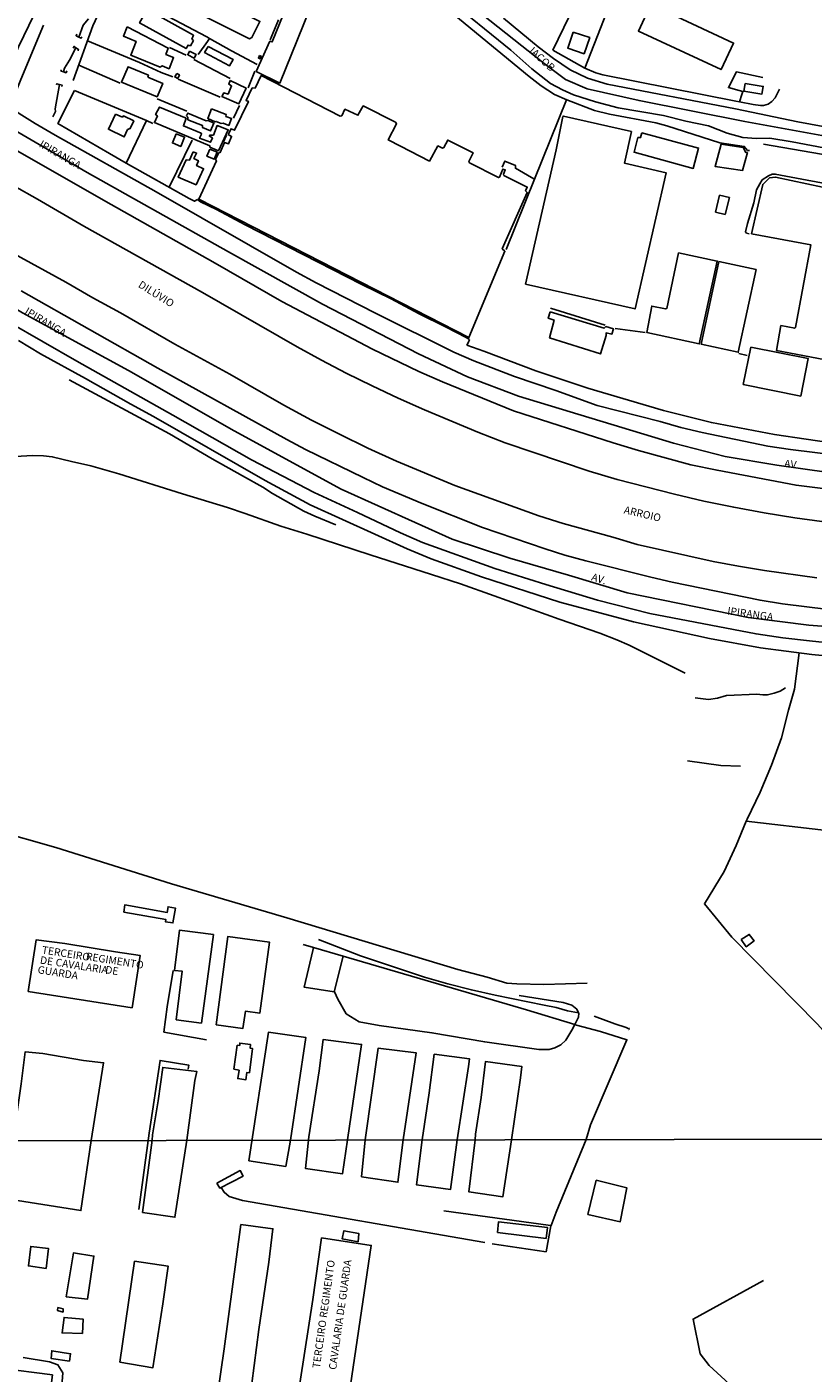
# Model space of a CAD drawing. Units: millimetres. Extents: x 180712 to 183138, y 1671507 to 1674283.
# Drawn here: x 182276 to 182537, y 1673096 to 1673542 of the extents above; entities that cross this region are included whole.
import ezdxf
from ezdxf.enums import TextEntityAlignment as Align

# ---------------------------------------------------------------- set-up
doc = ezdxf.new("R2010")
doc.units = ezdxf.units.MM
doc.header["$MEASUREMENT"] = 0
for name, color, linetype in [('V-BUEIRO', 5, 'Continuous'), ('V-CANAL', 4, 'Continuous'), ('V-CANTEIRO', 3, 'Continuous'), ('V-EDIFICACAO', 7, 'Continuous'), ('V-EDIFICACAO_IDENTIFICADA', 6, 'Continuous'), ('V-EIXO_DE_LOGRADOURO', 3, 'Continuous'), ('V-ESCADA', 8, 'Continuous'), ('V-LOTE', 1, 'Continuous'), ('V-NOME_DOS_LOGRADOUROS', 7, 'Continuous'), ('V-PONTE_VIADUTO_PASSARELA', 2, 'Continuous'), ('V-QUADRA', 2, 'Continuous'), ('V-TESTADA', 2, 'Continuous'), ('V-VALETA', 173, 'Continuous'), ('X-LIMITE_1000', 4, 'Continuous')]:
    doc.layers.add(name, color=color, linetype=linetype)

# ---------------------------------------------------------------- blocks, each defined once
blk = doc.blocks.new('305')
at = {"color": 0, "linetype": 'ByBlock', "lineweight": -2, "const_width": 0.05}
blk.add_lwpolyline([(0.73, 0.39, 0.60863), (-0.73, 0.38)], format="xyb", dxfattribs=at)

msp = doc.modelspace()

# ---------------------------------------------------------------- linework, layer by layer
at = {"layer": 'V-CANAL'}
for points in [[(182263.89, 1673493.66), (182279.65, 1673484.9), (182295.09, 1673475.9), (182334.44, 1673453.95), (182365.77, 1673435.95), (182373.85, 1673431.5), (182382.08, 1673427.21), (182390.72, 1673423.02), (182399.36, 1673418.93), (182408.05, 1673415.05), (182425.78, 1673407.59), (182434.83, 1673404.12), (182462.63, 1673394.71), (182471.93, 1673391.95), (182491, 1673387.05), (182500.71, 1673384.75), (182510.63, 1673382.71), (182520.65, 1673380.87), (182530.82, 1673379.18), (182551.16, 1673376.42)], [(182538.21, 1673359.25), (182520.83, 1673361.71), (182512.24, 1673363.14), (182503.76, 1673364.72), (182478.62, 1673370.39), (182470.49, 1673372.79), (182454.03, 1673377.29), (182445.95, 1673379.9), (182418.14, 1673389.91), (182398.72, 1673397.99), (182389.21, 1673402.33), (182379.86, 1673406.93), (182370.51, 1673411.63), (182361.36, 1673416.54), (182343.42, 1673426.81), (182325.22, 1673436.73), (182307.22, 1673447.15), (182298.07, 1673452.16), (182289.07, 1673457.37), (182270.77, 1673467.44), (182261.67, 1673472.7), (182256.15, 1673475.58)]]:
    msp.add_lwpolyline(points, dxfattribs=at)
at = {"layer": 'V-CANTEIRO'}
for points in [[(182270.05, 1673502.59), (182301.55, 1673484.5), (182338.6, 1673463.63), (182360.68, 1673450.88), (182390.84, 1673435.12), (182406.2, 1673427.7), (182413.97, 1673424.26), (182437.54, 1673414.68), (182470.58, 1673404.04), (182479.02, 1673401.49), (182496.39, 1673396.75), (182505.1, 1673394.96), (182531.31, 1673390.01), (182557.71, 1673386.7)], [(182542.01, 1673348.84), (182526.83, 1673350.67), (182519.33, 1673351.88), (182490.24, 1673357.89), (182483.06, 1673359.54), (182461.56, 1673364.9), (182454.64, 1673366.87), (182448.08, 1673368.97), (182427.29, 1673376.04), (182407.26, 1673383.96), (182394.15, 1673389.5), (182387.73, 1673392.54), (182368.59, 1673401.81), (182362.39, 1673405.16), (182319.59, 1673428.78), (182274.22, 1673454.45)]]:
    msp.add_lwpolyline(points, dxfattribs=at)
at = {"layer": 'V-EDIFICACAO'}
for points in [[(182352.24, 1673527.21), (182360.11, 1673523.34), (182379.5, 1673571.56), (182379.59, 1673572.37), (182373.25, 1673574.96), (182372.87, 1673574.83), (182357.52, 1673536.99), (182356.75, 1673537.24), (182352.24, 1673527.21)], [(182325.5, 1673557.74), (182322.6, 1673551.87), (182350.03, 1673538.05), (182350.8, 1673538.43), (182353.43, 1673543.83), (182325.5, 1673557.74)], [(182316.01, 1673547.79), (182313.55, 1673543.32), (182328.98, 1673534.82), (182329.62, 1673535.97), (182330.39, 1673535.75), (182331.41, 1673537.45), (182330.9, 1673537.96), (182331.41, 1673539.24), (182316.01, 1673547.79)], [(182483.09, 1673549.4), (182479.01, 1673540.6), (182506.39, 1673527.84), (182510.56, 1673536.6), (182483.09, 1673549.4)], [(182309.42, 1673541.96), (182308.19, 1673538.94), (182312.36, 1673537.16), (182310.61, 1673532.65), (182320.39, 1673528.61), (182321.03, 1673529.08), (182323.33, 1673528.1), (182324.81, 1673531.84), (182322.26, 1673532.86), (182323.03, 1673534.99), (182309.42, 1673541.96)], [(182457.36, 1673540.22), (182455.58, 1673534.99), (182460.98, 1673533.07), (182462.85, 1673538.43), (182457.36, 1673540.22)], [(182330.13, 1673533.93), (182329.53, 1673532.73), (182331.66, 1673531.63), (182332.3, 1673532.86), (182330.13, 1673533.93)], [(182336.25, 1673535.54), (182335.11, 1673533.54), (182343.36, 1673529.03), (182344.63, 1673531.16), (182336.25, 1673535.54)], [(182353.35, 1673532.48), (182352.97, 1673531.63), (182353.48, 1673531.37), (182353.86, 1673532.31), (182353.35, 1673532.48)], [(182316.27, 1673525.34), (182316.48, 1673525.97), (182309.72, 1673528.78), (182307.59, 1673523.68), (182319.33, 1673518.83), (182321.2, 1673523.25), (182316.27, 1673525.34)], [(182325.84, 1673526.48), (182325.2, 1673525.42), (182326.18, 1673524.91), (182326.73, 1673526.06), (182325.84, 1673526.48)], [(182400.04, 1673502.42), (182396, 1673504.5), (182398.76, 1673509.86), (182398.38, 1673510.41), (182387.75, 1673515.77), (182385.96, 1673512.71), (182381.67, 1673514.7), (182380.61, 1673512.54), (182380.05, 1673512.41), (182353.9, 1673525.85), (182351.86, 1673521.64), (182350.88, 1673521.76), (182348.84, 1673517.6), (182349.61, 1673517.26), (182345.06, 1673507.73), (182343.87, 1673508.2), (182342.93, 1673506.33), (182344.08, 1673505.65), (182343.01, 1673503.18), (182341.65, 1673503.61), (182340.29, 1673500.37), (182339.78, 1673500.2), (182338.76, 1673498.04), (182339.02, 1673497.57), (182333.23, 1673484.85), (182422.79, 1673439.01), (182434.7, 1673467.59), (182433.8, 1673468.4), (182442.1, 1673487.02), (182441.59, 1673487.66), (182442.1, 1673488.85), (182434.4, 1673492.72), (182434.23, 1673493.1), (182434.82, 1673494.55), (182434.06, 1673494.85), (182432.91, 1673492.17), (182432.57, 1673492), (182422.92, 1673496.93), (182422.79, 1673497.31), (182424.15, 1673500.25), (182415.77, 1673504.46), (182414.5, 1673501.95), (182413.99, 1673501.78), (182412.5, 1673502.54), (182409.69, 1673497.48), (182400.04, 1673502.42)], [(182343.61, 1673524.23), (182343.14, 1673522.95), (182344.08, 1673522.4), (182342.89, 1673519.72), (182341.44, 1673520.1), (182340.85, 1673518.91), (182346.46, 1673516.53), (182348.84, 1673521.72), (182343.61, 1673524.23)], [(182514.43, 1673523.17), (182514, 1673520.66), (182519.96, 1673519.72), (182520.38, 1673522.23), (182514.43, 1673523.17)], [(182338.08, 1673506.11), (182336.85, 1673506.11), (182336.72, 1673505.73), (182337.7, 1673505.18), (182337.06, 1673503.73), (182333.45, 1673505.09), (182334.04, 1673506.41), (182333.91, 1673506.71), (182328.09, 1673509.18), (182328.94, 1673511.69), (182320.09, 1673515.38), (182318.82, 1673512.92), (182319.46, 1673512.49), (182318.44, 1673510.28), (182336.85, 1673502.54), (182336.85, 1673502.12), (182339.66, 1673500.93), (182342.93, 1673507.82), (182339.23, 1673509.26), (182338.08, 1673506.11)], [(182337.44, 1673514.79), (182336.13, 1673511.56), (182338.59, 1673510.49), (182338.98, 1673510.62), (182340.59, 1673509.94), (182341.27, 1673510.11), (182343.19, 1673509.3), (182344.04, 1673511.56), (182342.16, 1673512.28), (182342.29, 1673512.92), (182337.44, 1673514.79)], [(182305.59, 1673513), (182303.21, 1673508.03), (182308.44, 1673505.52), (182309.55, 1673507.94), (182310.44, 1673508.33), (182311.59, 1673510.79), (182308.15, 1673512.45), (182307.85, 1673512.07), (182305.59, 1673513)], [(182335.57, 1673510.88), (182329.58, 1673513.43), (182329.07, 1673512.49), (182329.58, 1673512.03), (182329.58, 1673511.22), (182334.43, 1673509.26), (182334.43, 1673508.62), (182337.1, 1673507.52), (182338.21, 1673510.07), (182336.3, 1673510.92), (182335.57, 1673510.88)], [(182454.17, 1673512.41), (182453.92, 1673512.24), (182451.71, 1673501.22), (182441.54, 1673456.7), (182477.9, 1673448.45), (182488.19, 1673493.61), (182474.41, 1673496.8), (182476.67, 1673507.26), (182454.17, 1673512.41)], [(182325.67, 1673506.58), (182324.43, 1673503.52), (182327.2, 1673502.37), (182328.47, 1673505.43), (182325.67, 1673506.58)], [(182480.11, 1673506.88), (182479.69, 1673505.26), (182478.84, 1673505.26), (182477.56, 1673500.42), (182497.16, 1673495.06), (182498.95, 1673501.78), (182480.11, 1673506.88)], [(182336.85, 1673501.44), (182335.87, 1673499.1), (182338.25, 1673498.12), (182339.27, 1673500.5), (182336.85, 1673501.44)], [(182506.43, 1673503.1), (182504.44, 1673495.74), (182513.49, 1673494.34), (182515.15, 1673500.33), (182514.64, 1673500.29), (182513.75, 1673501.95), (182506.43, 1673503.1)], [(182331.36, 1673500.54), (182330.13, 1673497.82), (182329.02, 1673497.91), (182326.35, 1673492.12), (182332.26, 1673489.66), (182334.77, 1673494.93), (182332.43, 1673495.99), (182333.06, 1673497.61), (182331.58, 1673498.33), (182332.43, 1673500.16), (182331.36, 1673500.54)], [(182505.88, 1673486.17), (182504.56, 1673480.6), (182507.75, 1673479.79), (182509.16, 1673485.41), (182505.88, 1673486.17)], [(182492.32, 1673467.08), (182488.45, 1673448.62), (182488.02, 1673448.45), (182483.43, 1673449.43), (182481.73, 1673440.67), (182499.16, 1673436.89), (182505.12, 1673464.31), (182492.32, 1673467.08)], [(182505.63, 1673464.19), (182499.76, 1673436.8), (182512.09, 1673434.08), (182518, 1673461.51), (182505.63, 1673464.19)], [(182449.75, 1673447.47), (182449.07, 1673445.35), (182451.03, 1673444.75), (182449.54, 1673438.88), (182466.42, 1673433.57), (182468.29, 1673439.65), (182468.29, 1673440.5), (182470.2, 1673440.12), (182470.71, 1673441.82), (182468.16, 1673442.63), (182467.65, 1673442.07), (182449.75, 1673447.47)], [(182516.26, 1673435.82), (182513.79, 1673423.45), (182532.84, 1673419.58), (182535.31, 1673432), (182516.26, 1673435.82)], [(182513.07, 1673239.32), (182514.73, 1673236.98), (182517.36, 1673238.94), (182515.75, 1673241.06), (182513.07, 1673239.32)]]:
    msp.add_lwpolyline(points, close=True, dxfattribs=at)
msp.add_lwpolyline([(182545.26, 1673487.74), (182524.51, 1673492.21), (182522.51, 1673491.91), (182520.25, 1673489.74), (182516.51, 1673473.37), (182536.2, 1673469.67), (182531.1, 1673442.33), (182530.84, 1673442.07), (182526.25, 1673442.92), (182524.76, 1673434.72), (182588.12, 1673422.6)], dxfattribs=at)
at = {"layer": 'V-EDIFICACAO_IDENTIFICADA'}
for points in [[(182325.72, 1673212.75), (182334.07, 1673211.64), (182338.02, 1673240.99), (182326.81, 1673242.47), (182325.07, 1673229.13), (182327.68, 1673228.82), (182325.72, 1673212.75)], [(182311.07, 1673216.76), (182313.7, 1673234.1), (182313.7, 1673234.1), (182305.5, 1673235.27), (182288.72, 1673238.03), (182279.2, 1673239.26), (182276.59, 1673222.18), (182311.07, 1673216.76)], [(182338.9, 1673211.04), (182347.81, 1673209.87), (182347.81, 1673209.87), (182348.67, 1673215.64), (182353.38, 1673214.92), (182356.6, 1673238.49), (182342.79, 1673240.33), (182338.9, 1673211.04)], [(182349.81, 1673165.97), (182362.04, 1673164.14), (182363.63, 1673172.88), (182363.63, 1673172.88), (182368.65, 1673206.89), (182356.32, 1673208.68), (182349.81, 1673165.97)], [(182268.79, 1673153.47), (182294.07, 1673149.49), (182297.51, 1673172.77), (182301.62, 1673198.49), (182301.62, 1673198.49), (182294.97, 1673199.3), (182281.46, 1673201.55), (182275.63, 1673202.16), (182274.3, 1673191.52), (182268.79, 1673153.47)], [(182344.85, 1673196.35), (182346.54, 1673196.04), (182346.08, 1673193.23), (182348.74, 1673192.82), (182349.15, 1673195.28), (182349.97, 1673195.18), (182350.99, 1673203.26), (182350.17, 1673203.36), (182350.17, 1673203.36), (182350.37, 1673204.53), (182346.74, 1673205.04), (182346.74, 1673204.27), (182345.92, 1673204.33), (182344.85, 1673196.35)], [(182369.67, 1673173.99), (182368.62, 1673163.41), (182380.85, 1673161.72), (182382.46, 1673172.91), (182382.46, 1673172.91), (182387.17, 1673204.56), (182374.43, 1673206.25), (182373.15, 1673195.77), (182369.67, 1673173.99)], [(182388.34, 1673172.91), (182387.19, 1673160.69), (182399.2, 1673158.86), (182400.98, 1673172.93), (182400.98, 1673172.93), (182405.28, 1673201.76), (182392.69, 1673203.35), (182388.34, 1673172.91)], [(182407.27, 1673172.94), (182405.4, 1673157.97), (182416.64, 1673156.44), (182418.89, 1673172.96), (182418.89, 1673172.96), (182422.67, 1673197.25), (182422.93, 1673199.81), (182411.26, 1673201.34), (182409.62, 1673188.56), (182407.27, 1673172.94)], [(182424.86, 1673172.97), (182422.76, 1673155.69), (182434, 1673154.01), (182436.93, 1673172.99), (182436.93, 1673172.99), (182439.9, 1673193.51), (182440.31, 1673197.29), (182428.28, 1673198.93), (182426.85, 1673187.02), (182424.91, 1673174.85), (182424.86, 1673172.97)], [(182314.48, 1673148.81), (182325.26, 1673147.28), (182329.16, 1673172.82), (182329.16, 1673172.82), (182331.91, 1673192.59), (182332.52, 1673195.61), (182321.22, 1673196.98), (182319.74, 1673185.83), (182317.8, 1673174.58), (182317.7, 1673172.8), (182314.48, 1673148.81)], [(182462.26, 1673148.22), (182472.98, 1673145.79), (182475.16, 1673157.02), (182465.02, 1673159.54), (182462.26, 1673148.22)], [(182341.6, 1673103.68), (182339.29, 1673087.62), (182350, 1673086.14), (182350, 1673086.14), (182353.05, 1673110.06), (182356.37, 1673132.39), (182357.76, 1673143.46), (182347.14, 1673144.84), (182341.6, 1673103.68)], [(182448.36, 1673140.28), (182448.85, 1673143.87), (182432.59, 1673145.79), (182432.27, 1673142.25), (182432.27, 1673142.25), (182448.36, 1673140.28)], [(182365.47, 1673084.31), (182382.05, 1673081.89), (182390.36, 1673137.91), (182373.92, 1673140.4), (182370.97, 1673120), (182365.47, 1673084.31)], [(182386.02, 1673139.09), (182386.3, 1673141.86), (182381.31, 1673142.78), (182380.76, 1673140.1), (182386.02, 1673139.09)], [(182282.5, 1673130.31), (182283.33, 1673136.87), (182277.42, 1673137.61), (182276.68, 1673131.15), (182282.5, 1673130.31)], [(182289.14, 1673120.92), (182296.26, 1673120.08), (182298.38, 1673134.38), (182291.64, 1673135.49), (182289.14, 1673120.92)], [(182306.98, 1673099.17), (182317.97, 1673097.39), (182317.97, 1673097.39), (182321.29, 1673118.55), (182323.04, 1673131.01), (182311.87, 1673132.67), (182306.98, 1673099.17)], [(182294.6, 1673108.72), (182294.88, 1673113.43), (182288.51, 1673114.07), (182287.84, 1673108.91), (182287.84, 1673108.91), (182294.6, 1673108.72)]]:
    msp.add_lwpolyline(points, close=True, dxfattribs=at)
at = {"layer": 'V-EIXO_DE_LOGRADOURO'}
for points in [[(182263.83, 1673512.27), (182267.77, 1673521.83), (182273.35, 1673535.39), (182282.02, 1673553.23), (182291.61, 1673571.68), (182300.28, 1673590.44), (182301.69, 1673594.09), (182305.37, 1673603.58)], [(182718.07, 1673486.27), (182704.91, 1673477.65), (182681.54, 1673479.2), (182656.45, 1673483.18), (182641.68, 1673486.36), (182621.84, 1673490.34), (182602.45, 1673493.4), (182584.9, 1673497.38), (182567.15, 1673500.64), (182549.6, 1673504.21), (182514.3, 1673510.63), (182479.2, 1673517.57), (182461.96, 1673521.44), (182454.82, 1673524.5), (182447.68, 1673529.8), (182406.97, 1673562.23), (182400.65, 1673567.42), (182398.54, 1673569.15)], [(182542.17, 1673394.22), (182524.93, 1673396.67), (182507.79, 1673399.52), (182490.65, 1673403.9), (182439.23, 1673419.5), (182422.29, 1673425.92), (182406.07, 1673433.57), (182374.23, 1673450.09), (182343.01, 1673467.43), (182296.18, 1673493.74), (182272.22, 1673507.58), (182265.98, 1673511.18), (182263.83, 1673512.27)], [(182254.04, 1673458.41), (182257.18, 1673456.58), (182264.16, 1673453.3), (182271.58, 1673449.02), (182274.73, 1673447.2), (182309.83, 1673428.04), (182344.93, 1673408.06), (182380.43, 1673388.68), (182417.17, 1673372.16), (182436.35, 1673365.84), (182455.84, 1673360.23), (182475.23, 1673354.32), (182515.43, 1673346.16), (182535.53, 1673343.61), (182555.63, 1673342.08), (182595.83, 1673339.42), (182615.73, 1673340.13), (182641.91, 1673341.49), (182684.56, 1673347.95), (182688.65, 1673348.57)]]:
    msp.add_lwpolyline(points, dxfattribs=at)
at = {"layer": 'V-ESCADA'}
for points in [[(182308.32, 1673248.44), (182308.62, 1673250.83), (182322.72, 1673248.36), (182322.97, 1673250.21), (182325.45, 1673249.81), (182324.59, 1673244.85), (182322.13, 1673245.25), (182322.27, 1673246), (182308.32, 1673248.44)], [(182339.19, 1673158.6), (182340.12, 1673156.93), (182347.89, 1673160.94), (182346.9, 1673162.72), (182339.19, 1673158.6)], [(182286.38, 1673117.35), (182286.33, 1673116.33), (182288.16, 1673115.85), (182288.16, 1673116.93), (182286.38, 1673117.35)], [(182290.32, 1673099.54), (182290.65, 1673102), (182284.41, 1673103.03), (182284.19, 1673100.48), (182284.19, 1673100.48), (182290.32, 1673099.54)]]:
    msp.add_lwpolyline(points, close=True, dxfattribs=at)
at = {"layer": 'V-LOTE'}
for points in [[(182497.21, 1673609.59), (182494.71, 1673611.22), (182493.71, 1673611.87), (182493.32, 1673610.87), (182482.97, 1673583.96), (182461.19, 1673528.31)], [(182371.2, 1673583.32), (182375.27, 1673580.72), (182409.01, 1673553.42), (182442.79, 1673525.56), (182446.73, 1673522.46), (182451.17, 1673519.61), (182455.24, 1673517.77), (182464.46, 1673514.3), (182469.45, 1673513.08), (182484.81, 1673510.19), (182488.42, 1673509.23), (182505.95, 1673503.53)], [(182475.23, 1673585.36), (182472.27, 1673579), (182450.55, 1673534.26)], [(182304.14, 1673555.48), (182297.98, 1673542.35), (182291.54, 1673524.2)], [(182336.74, 1673538.17), (182335.87, 1673538.67), (182304.14, 1673555.48)], [(182359.6, 1673544.35), (182356.84, 1673537.7)], [(182296.24, 1673537.33), (182313.5, 1673530.14), (182320.66, 1673526.87), (182324.6, 1673525.39)], [(182332.95, 1673532.86), (182336.03, 1673537.17), (182336.74, 1673538.17)], [(182352.59, 1673529.52), (182344, 1673534.02), (182336.74, 1673538.17)], [(182329.01, 1673532.6), (182323.48, 1673535.21)], [(182450.55, 1673534.26), (182461.19, 1673528.31)], [(182293.39, 1673529.31), (182307.1, 1673523.33)], [(182343.59, 1673524.88), (182331.52, 1673531.17)], [(182461.19, 1673528.31), (182464.87, 1673526.79), (182467.21, 1673526.13), (182511.33, 1673517.33)], [(182326.39, 1673524.62), (182340.26, 1673518.64)], [(182349.53, 1673521.8), (182351.73, 1673527.27)], [(182512.57, 1673517.1), (182513.31, 1673519.61), (182513.58, 1673520.56), (182512.41, 1673520.89), (182508.84, 1673521.87), (182511.48, 1673527.06), (182520.22, 1673525.22)], [(182291.95, 1673520.93), (182286.37, 1673509.99), (182303.61, 1673499.97)], [(182291.95, 1673520.93), (182315.79, 1673510.9)], [(182520.52, 1673515.97), (182522.04, 1673516.34), (182523.29, 1673517.22), (182524.3, 1673518.48), (182525.77, 1673521.33)], [(182329.2, 1673514.08), (182319.38, 1673518.17)], [(182344.72, 1673511.68), (182346.66, 1673515.97)], [(182455.12, 1673517.82), (182444.54, 1673491.49)], [(182511.33, 1673517.33), (182512.57, 1673517.1)], [(182512.57, 1673517.1), (182517, 1673516.28)], [(182517, 1673516.28), (182519.44, 1673515.93), (182520.52, 1673515.97)], [(182315.79, 1673510.9), (182309.14, 1673496.85)], [(182315.79, 1673510.9), (182317.95, 1673509.99)], [(182341.35, 1673503.85), (182342.42, 1673506.1)], [(182323.33, 1673488.86), (182330.94, 1673504.42)], [(182614.31, 1673485.2), (182542.88, 1673499.27), (182520.52, 1673503.13)], [(182303.61, 1673499.97), (182309.14, 1673496.85)], [(182309.14, 1673496.85), (182330.01, 1673485.09)], [(182444.54, 1673491.49), (182443.54, 1673492.06), (182438.2, 1673495.12), (182438.2, 1673496.04), (182434.67, 1673497.52), (182433.85, 1673495.53)], [(182548.52, 1673488.61), (182524.38, 1673493.16), (182523.36, 1673493.16), (182522.13, 1673492.65), (182520.08, 1673491.27), (182519.21, 1673489.99), (182518.19, 1673488), (182517.32, 1673483.7), (182515.22, 1673476.75), (182514.55, 1673473.99), (182514.86, 1673473.58), (182515.73, 1673473.32)], [(182444.54, 1673491.49), (182435.16, 1673468.13)], [(182330.01, 1673485.09), (182331.77, 1673484.17), (182332.72, 1673484.73)], [(182449.88, 1673448.68), (182467.95, 1673443.05)], [(182471.28, 1673442.03), (182481.25, 1673440.7)], [(182550.24, 1673332.53), (182536.53, 1673333.91), (182519.45, 1673336.11), (182502.57, 1673339.23), (182477.4, 1673344.75), (182452.95, 1673351.2), (182427, 1673359.58), (182410.27, 1673365.57), (182402.24, 1673368.89), (182370.12, 1673383.46), (182355.24, 1673391.54), (182318.16, 1673412.81), (182310.59, 1673416.9), (182295.65, 1673425.38), (182280.71, 1673433.61), (182273.39, 1673437.96)], [(182422.12, 1673436.42), (182422.59, 1673437.43), (182423.01, 1673438.35)], [(182641.81, 1673402.45), (182613.87, 1673400.78), (182606.83, 1673400.65), (182599.79, 1673400.73), (182581.76, 1673401.25), (182559.4, 1673402.23), (182545.18, 1673403.77), (182524.15, 1673406.83), (182503.22, 1673410.77), (182487.26, 1673414.75), (182462.23, 1673422.17), (182444.93, 1673427.89), (182427.75, 1673434.48), (182422.12, 1673436.42)], [(182512.31, 1673433.65), (182515.08, 1673433.04)], [(182494.5, 1673327.68), (182475.88, 1673336.99), (182471.81, 1673338.77), (182466.23, 1673340.97), (182452.75, 1673345.6), (182431.19, 1673353.28), (182420.01, 1673357.28), (182410.4, 1673360.38), (182390.07, 1673366.95), (182368.98, 1673373.78), (182360.43, 1673376.39), (182348.58, 1673380.58), (182342.72, 1673382.62), (182327.81, 1673387.15), (182306.64, 1673393.74), (182297.39, 1673396.42), (182290.99, 1673397.93), (182284.56, 1673399.46), (182281.63, 1673399.8), (182278.08, 1673399.9), (182272.31, 1673399.56), (182264.33, 1673398.19)], [(182532.35, 1673334.41), (182530.76, 1673322.41), (182528.72, 1673315.41), (182526.47, 1673306.21), (182523.1, 1673297.22), (182519.37, 1673288.23), (182515.03, 1673279.24), (182514.76, 1673278.57)], [(182462.02, 1673224.84), (182447.65, 1673224.48), (182438.65, 1673224.63), (182435.38, 1673224.94), (182428.84, 1673226.93), (182419.13, 1673229.38), (182362.34, 1673246.59), (182324.15, 1673257.78), (182285.71, 1673269.85), (182265.37, 1673275.62), (182255.3, 1673278.79), (182246.87, 1673282.78), (182239.46, 1673287.94), (182232.05, 1673294.38)], [(182514.76, 1673278.57), (182511.45, 1673270.5), (182507.41, 1673261.92), (182500.86, 1673251.19), (182509.96, 1673240.1), (182538.26, 1673211.4), (182549.3, 1673199.14)], [(182514.76, 1673278.57), (182541.34, 1673275.48), (182568.99, 1673273.12), (182577.99, 1673272.1), (182594.04, 1673270)], [(182367.83, 1673237.73), (182371.25, 1673236.72)], [(182378.12, 1673222.05), (182368.13, 1673223.53), (182371.01, 1673235.71), (182371.25, 1673236.72)], [(182371.25, 1673236.72), (182381.09, 1673233.84)], [(182381.09, 1673233.84), (182378.12, 1673222.05)], [(182381.09, 1673233.84), (182441.89, 1673216.01), (182457.87, 1673211.16)], [(182324.72, 1673229.09), (182322.67, 1673217.03), (182321.6, 1673208.65), (182335.71, 1673206.15)], [(182457.87, 1673211.16), (182456.86, 1673209.26), (182454.87, 1673206.04), (182453.28, 1673204.46), (182451.29, 1673203.49), (182449.35, 1673202.88), (182445.97, 1673202.88), (182428.03, 1673205.39), (182410.5, 1673208.45), (182393.02, 1673210.85), (182386.32, 1673212.08), (182382.03, 1673214.74), (182379.32, 1673219.54), (182378.15, 1673222.05), (182378.12, 1673222.05)], [(182439.48, 1673220.81), (182454.05, 1673218.51), (182456.86, 1673217.59), (182458.55, 1673216.31), (182459.16, 1673215.09)], [(182457.87, 1673211.16), (182458.4, 1673211), (182466.42, 1673208.85), (182475.16, 1673206.14), (182463.15, 1673177.89), (182461.62, 1673173.03), (182451.7, 1673148.98), (182450.02, 1673144.49)], [(182459.16, 1673215.09), (182459.21, 1673214.98), (182459.16, 1673213.6), (182457.87, 1673211.16)], [(182329.65, 1673196.37), (182329.86, 1673197.75), (182320.35, 1673199.28), (182316.72, 1673175.11), (182313.33, 1673149.83)], [(182428.04, 1673138.92), (182347.64, 1673152.86), (182343.22, 1673154.12), (182341.59, 1673155.57), (182340.57, 1673157.15)], [(182414.49, 1673149.42), (182449.02, 1673144.63), (182450.02, 1673144.49)], [(182450.02, 1673144.49), (182449.98, 1673144.38), (182448.39, 1673135.82), (182430.46, 1673138.48)], [(182520.5, 1673126.27), (182497.13, 1673113.52), (182499.5, 1673101.93), (182502.48, 1673098.12), (182513.14, 1673088.3), (182523.15, 1673076.72), (182537.26, 1673056.39), (182573.3, 1673028.1), (182595.1, 1673011.26), (182593.37, 1673008.25), (182578.68, 1673016.52), (182572.76, 1673005.31), (182587.42, 1672997.91), (182593.37, 1673008.25)], [(182279.69, 1673058.81), (182279.83, 1673059.81), (182282.17, 1673076.09), (182284.64, 1673094.98), (182267.16, 1673097.19), (182264.38, 1673078.3), (182262.14, 1673061.01), (182270.54, 1673060.06), (182278.7, 1673058.95), (182279.69, 1673058.81)]]:
    msp.add_lwpolyline(points, dxfattribs=at)
at = {"layer": 'V-PONTE_VIADUTO_PASSARELA'}
for points in [[(182292.68, 1673539.53), (182292.48, 1673539.07), (182293.42, 1673538.6)], [(182293.42, 1673538.6), (182294.11, 1673538.25), (182294.37, 1673538.66)], [(182291.5, 1673534.98), (182291.81, 1673535.54), (182292.36, 1673535.02)], [(182292.36, 1673535.02), (182293.24, 1673534.52), (182293.14, 1673534.06)], [(182287.62, 1673527.72), (182287.47, 1673527.36), (182288.35, 1673527.07)], [(182288.35, 1673527.07), (182289.15, 1673526.8), (182289.46, 1673527.41)], [(182286.03, 1673522.76), (182286.14, 1673523.12), (182286.99, 1673522.9)], [(182286.99, 1673522.9), (182287.88, 1673522.66), (182287.77, 1673522.2)]]:
    msp.add_lwpolyline(points, dxfattribs=at)
at = {"layer": 'V-QUADRA'}
for points in [[(182415.08, 1673551.82), (182436.62, 1673534.24), (182443.62, 1673528.11), (182449.82, 1673523.23), (182453.78, 1673521.08), (182457.41, 1673519.47), (182464.77, 1673517.19), (182472.27, 1673515.18), (182487.35, 1673512.58), (182494.67, 1673510.75), (182502.21, 1673509.14), (182508.39, 1673506.78), (182513.67, 1673505.27), (182518.13, 1673504.98), (182522.54, 1673505.14), (182529.94, 1673503.88), (182546.92, 1673500.62)], [(182559.92, 1673398.09), (182529.48, 1673401.89), (182521.89, 1673403.01), (182500.16, 1673407.44), (182493.11, 1673409.14), (182486.24, 1673411.15), (182465.27, 1673416.47), (182451.61, 1673421.39), (182437.91, 1673426.04), (182424.43, 1673431.23), (182417.78, 1673434.18), (182391.82, 1673447.06), (182372.14, 1673457.17), (182365.58, 1673460.66), (182319, 1673487.31), (182285.55, 1673506.11), (182278.86, 1673509.96), (182274.44, 1673512.7), (182272.88, 1673513.67), (182271.38, 1673516.67), (182271.74, 1673518.41), (182272.21, 1673519.59), (182274.16, 1673524.54), (182281.72, 1673542.52)], [(182569.63, 1673503.56), (182531.86, 1673510.53), (182511.16, 1673514.82), (182468.59, 1673522.98), (182462.15, 1673524.95), (182456.39, 1673527.76), (182450.88, 1673531.49), (182445.7, 1673535.35), (182434.21, 1673544.91)], [(182553.54, 1673336.53), (182535.78, 1673338.36), (182526.9, 1673339.43), (182518.02, 1673340.73), (182482.74, 1673347.52), (182465.42, 1673351.9), (182448.23, 1673357.08), (182431.35, 1673362.44), (182407.43, 1673371.03), (182400.11, 1673374.21), (182385.79, 1673381.01), (182371.43, 1673387.58), (182350.67, 1673398.44), (182324.61, 1673413.28), (182292.68, 1673431.18), (182270.41, 1673444.01)]]:
    msp.add_lwpolyline(points, dxfattribs=at)
at = {"layer": 'V-TESTADA'}
for points in [[(182371.2, 1673583.32), (182375.27, 1673580.72), (182409.01, 1673553.42), (182442.79, 1673525.56), (182446.73, 1673522.46), (182451.17, 1673519.61), (182455.24, 1673517.77), (182464.46, 1673514.3), (182469.45, 1673513.08), (182484.81, 1673510.19), (182488.42, 1673509.23), (182505.95, 1673503.53)], [(182304.14, 1673555.48), (182297.98, 1673542.35), (182291.54, 1673524.2)], [(182450.55, 1673534.26), (182461.19, 1673528.31)], [(182461.19, 1673528.31), (182464.87, 1673526.79), (182467.21, 1673526.13), (182511.33, 1673517.33)], [(182291.95, 1673520.93), (182286.37, 1673509.99), (182303.61, 1673499.97)], [(182511.33, 1673517.33), (182512.57, 1673517.1)], [(182512.57, 1673517.1), (182517, 1673516.28)], [(182517, 1673516.28), (182519.44, 1673515.93), (182520.52, 1673515.97)], [(182505.95, 1673503.53), (182514.07, 1673502.34), (182515.19, 1673501.02), (182515.86, 1673501.02)], [(182614.31, 1673485.2), (182542.88, 1673499.27), (182520.52, 1673503.13)], [(182303.61, 1673499.97), (182309.14, 1673496.85)], [(182309.14, 1673496.85), (182330.01, 1673485.09)], [(182330.01, 1673485.09), (182331.77, 1673484.17), (182332.72, 1673484.73)], [(182423.01, 1673438.35), (182421.85, 1673438.96), (182414.99, 1673442.56), (182406.22, 1673446.8), (182396.94, 1673451.8), (182387.25, 1673456.6), (182348.59, 1673476.35), (182339.1, 1673481.4), (182333.77, 1673484.02), (182332.72, 1673484.73)], [(182550.24, 1673332.53), (182536.53, 1673333.91), (182519.45, 1673336.11), (182502.57, 1673339.23), (182477.4, 1673344.75), (182452.95, 1673351.2), (182427, 1673359.58), (182410.27, 1673365.57), (182402.24, 1673368.89), (182370.12, 1673383.46), (182355.24, 1673391.54), (182318.16, 1673412.81), (182310.59, 1673416.9), (182295.65, 1673425.38), (182280.71, 1673433.61), (182273.39, 1673437.96)], [(182641.81, 1673402.45), (182613.87, 1673400.78), (182606.83, 1673400.65), (182599.79, 1673400.73), (182581.76, 1673401.25), (182559.4, 1673402.23), (182545.18, 1673403.77), (182524.15, 1673406.83), (182503.22, 1673410.77), (182487.26, 1673414.75), (182462.23, 1673422.17), (182444.93, 1673427.89), (182427.75, 1673434.48), (182422.12, 1673436.42)]]:
    msp.add_lwpolyline(points, dxfattribs=at)
at = {"layer": 'V-VALETA'}
for points in [[(182296.56, 1673544.63), (182294.87, 1673542.59), (182293.42, 1673538.6)], [(182292.36, 1673535.02), (182290.26, 1673530.93), (182288.63, 1673528.32), (182288.35, 1673527.07)], [(182286.99, 1673522.9), (182285.51, 1673514.77), (182285.61, 1673513.95), (182284.74, 1673512.16)], [(182378.66, 1673376.91), (182371.62, 1673379.71), (182368.05, 1673381.44), (182357.64, 1673387.31), (182354.4, 1673389.35), (182347.72, 1673393.17), (182337.57, 1673398.76), (182323.5, 1673407.02), (182290.13, 1673424.92)], [(182527.8, 1673322.81), (182526.04, 1673321.76), (182523.97, 1673321.04), (182521.8, 1673320.51), (182520.31, 1673320.45), (182518.22, 1673320.73), (182508.16, 1673320.33), (182505.2, 1673319.41), (182502.28, 1673318.97), (182497.78, 1673319.49)], [(182495.24, 1673298.63), (182506.28, 1673297.12), (182512.83, 1673296.82)], [(182459.16, 1673215.09), (182455.42, 1673215.71), (182451.66, 1673216.78), (182447.7, 1673217.65), (182431.5, 1673220.87), (182423.58, 1673222.66), (182415.76, 1673224.7), (182408.09, 1673226.9), (182386.83, 1673233.95), (182372.93, 1673239.32)], [(182476.03, 1673209.64), (182474.96, 1673210.23), (182471.15, 1673211.36), (182464.3, 1673213.99)], [(182274.95, 1673100.8), (182283.66, 1673099.32), (182286.44, 1673098.37), (182288.11, 1673095.71), (182287.47, 1673086.96), (182284.92, 1673072.37), (182282.22, 1673054.24)]]:
    msp.add_lwpolyline(points, dxfattribs=at)
at = {"layer": 'X-LIMITE_1000'}
msp.add_line((183124.34, 1673174.07), (180713.52, 1673170.12), dxfattribs=at)

# ---------------------------------------------------------------- block references
at = {"layer": 'V-BUEIRO', "xscale": 0.9999991317675542, "yscale": 0.9999991317675542, "zscale": 0.9999991317675542, "rotation": 237}
msp.add_blockref('305', (182475.37, 1673209.99), dxfattribs=at)

# ---------------------------------------------------------------- texts
at = {"layer": 'V-NOME_DOS_LOGRADOUROS'}
for s, rotation, p in [('JACOB', 318, (182441.38, 1673533.69)), ('IPIRANGA', 330, (182279.59, 1673501.69)), ('DILÚVIO', 328, (182312.43, 1673455.2)), ('IPIRANGA', 329, (182274.77, 1673446.34)), ('AV.', 353, (182527.15, 1673395.27)), ('ARROIO', 347, (182473.81, 1673379.94)), ('AV.', 343, (182462.95, 1673357.79)), ('IPIRANGA', 352, (182508.26, 1673346.41)), ('DE', 351, (182280.24, 1673230.65)), ('TERCEIRO', 351, (182280.85, 1673234)), ('REGIMENTO', 351, (182295.48, 1673231.87)), ('GUARDA', 351, (182279.48, 1673227.45)), ('CAVALARIA', 351, (182285.42, 1673229.89)), ('DE', 351, (182301.89, 1673227.45))]:
    msp.add_text(s, height=2.5, rotation=rotation, dxfattribs=at).set_placement(p, align=Align.BOTTOM_LEFT)
for s, p in [('TERCEIRO REGIMENTO ', (182374.64, 1673115.55)), ('CAVALARIA DE GUARDA', (182380.05, 1673114.96))]:
    msp.add_text(s, height=2.5, rotation=82, dxfattribs=at).set_placement(p, align=Align.MIDDLE_CENTER)

doc.saveas('drawing.dxf')
